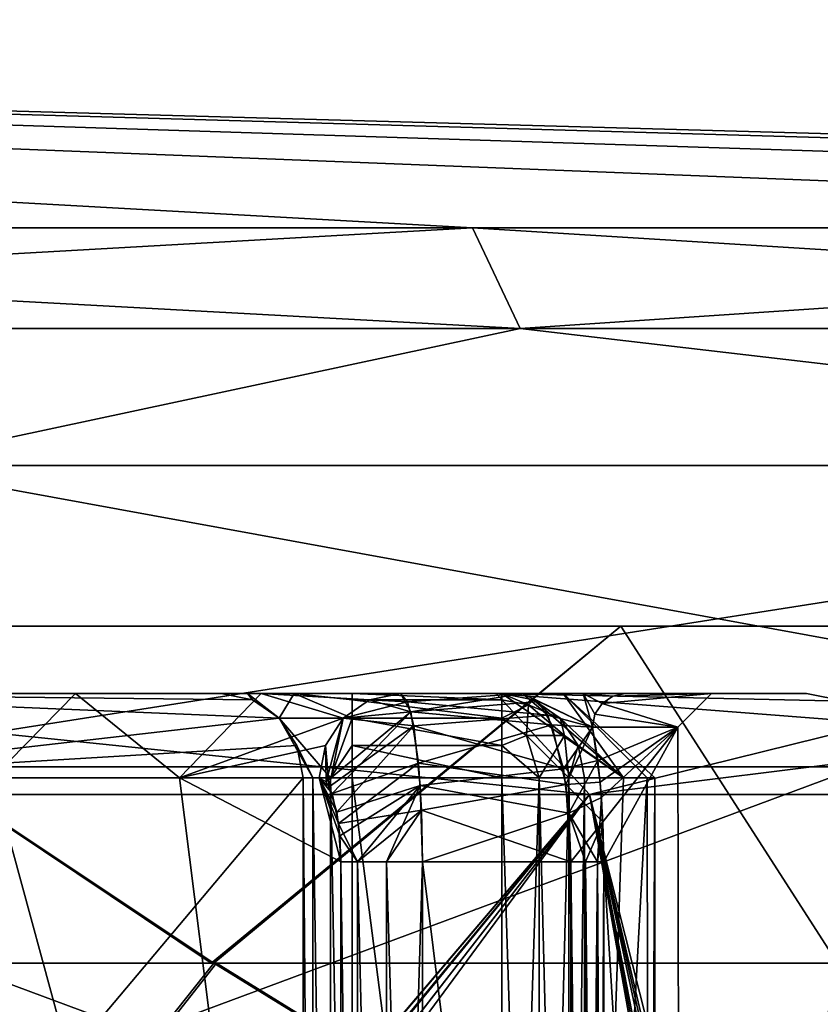
# Model space of a CAD drawing. Extents: x -37.5 to 59.2, y 0 to 87.8.
# Drawn here: x 9.8 to 12.1, y 84.9 to 87.8 of the extents above; entities that cross this region are included whole.
import ezdxf

# ---------------------------------------------------------------- set-up
doc = ezdxf.new("R2010")
doc.units = 0
doc.header["$MEASUREMENT"] = 0

msp = doc.modelspace()

# ---------------------------------------------------------------- linework, layer by layer
for points in [[(0, 87.849998), (22.2167, 87.232498), (21.4596, 87.232498, -5.7501)], [(0, 87.849998), (21.4596, 87.232498, -5.7501), (19.2402, 87.232498, -11.1083)], [(0, 87.849998), (19.2402, 87.232498, -11.1083), (15.7096, 87.232498, -15.7096)], [(0, 87.849998), (15.7096, 87.232498, -15.7096), (11.1083, 87.232498, -19.2402)], [(0, 87.849998), (11.1083, 87.232498, -19.2402), (5.7501, 87.232498, -21.4596)], [(0, 87.849998), (5.7501, 87.232498, 21.4596), (11.1083, 87.232498, 19.2402)], [(0, 87.849998), (11.1083, 87.232498, 19.2402), (15.7096, 87.232498, 15.7096)], [(0, 87.849998), (15.7096, 87.232498, 15.7096), (19.2402, 87.232498, 11.1083)], [(0, 87.849998), (19.2402, 87.232498, 11.1083), (21.4596, 87.232498, 5.7501)], [(0, 87.849998), (21.4596, 87.232498, 5.7501), (22.2167, 87.232498)], [(11.25, 86.932999, 19.4856), (11.1083, 87.232498, 19.2402), (5.7501, 87.232498, 21.4596)], [(11.25, 86.932999, 19.4856), (5.7501, 87.232498, 21.4596), (5.8234, 86.932999, 21.733299)], [(5.8234, 86.932999, -21.733299), (5.7501, 87.232498, -21.4596), (11.1083, 87.232498, -19.2402)], [(5.8234, 86.932999, -21.733299), (11.1083, 87.232498, -19.2402), (11.25, 86.932999, -19.4856)], [(15.9099, 86.932999, 15.9099), (15.7096, 87.232498, 15.7096), (11.1083, 87.232498, 19.2402)], [(15.9099, 86.932999, 15.9099), (11.1083, 87.232498, 19.2402), (11.25, 86.932999, 19.4856)], [(11.25, 86.932999, -19.4856), (11.1083, 87.232498, -19.2402), (15.7096, 87.232498, -15.7096)], [(11.25, 86.932999, -19.4856), (15.7096, 87.232498, -15.7096), (15.9099, 86.932999, -15.9099)], [(5.8234, 86.932999, -21.733299), (11.25, 86.932999, -19.4856), (9.3468, 86.526398, -20.4667)], [(11.25, 86.932999, 19.4856), (5.8234, 86.932999, 21.733299), (9.3468, 86.526398, 20.4667)], [(11.25, 86.932999, -19.4856), (14.7344, 86.526398, -17.0044), (9.3468, 86.526398, -20.4667)], [(11.25, 86.932999, 19.4856), (9.3468, 86.526398, 20.4667), (14.7344, 86.526398, 17.0044)], [(11.25, 86.932999, -19.4856), (15.9099, 86.932999, -15.9099), (14.7344, 86.526398, -17.0044)], [(15.9099, 86.932999, 15.9099), (11.25, 86.932999, 19.4856), (14.7344, 86.526398, 17.0044)], [(9.3468, 86.526398, -20.4667), (14.2432, 85.6325, -16.437599), (9.0353, 85.6325, -19.7845)], [(14.7344, 86.526398, 17.0044), (9.0353, 85.6325, 19.7845), (14.2432, 85.6325, 16.437599)], [(14.7344, 86.526398, 17.0044), (9.3468, 86.526398, 20.4667), (9.0353, 85.6325, 19.7845)], [(9.3468, 86.526398, -20.4667), (14.7344, 86.526398, -17.0044), (14.2432, 85.6325, -16.437599)], [(10.3328, 85.050003, 7.0344), (7.0344, 85.050003, 10.3328), (8.8388, 86.050003, 8.8388)], [(7.058, 85.050003, -10.3167), (10.3409, 85.050003, -7.0226), (8.8388, 86.050003, -8.8388)], [(8.8388, 86.050003, -8.8388), (10.3409, 85.050003, -7.0226), (11.5485, 86.050003, -4.7835)], [(8.8388, 86.050003, -8.8388), (11.5485, 86.050003, 4.7835), (8.8388, 86.050003, 8.8388)], [(8.8388, 86.050003, -8.8388), (12.5, 86.050003), (11.5485, 86.050003, 4.7835)], [(8.8388, 86.050003, -8.8388), (11.5485, 86.050003, -4.7835), (12.5, 86.050003)], [(11.5485, 86.050003, 4.7835), (10.3328, 85.050003, 7.0344), (8.8388, 86.050003, 8.8388)], [(12.1923, 85.050003, 2.7563), (10.3328, 85.050003, 7.0344), (11.5485, 86.050003, 4.7835)], [(10.3409, 85.050003, -7.0226), (12.1923, 85.050003, -2.7563), (11.5485, 86.050003, -4.7835)], [(11.5485, 86.050003, -4.7835), (12.1923, 85.050003, -2.7563), (12.5, 86.050003)], [(12.5, 86.050003), (12.1923, 85.050003, 2.7563), (11.5485, 86.050003, 4.7835)], [(8.555969, 85.849998, -8.55603), (11.178883, 85.849998, -4.63054), (11.456083, 85.549995, -4.745341)], [(8.768068, 85.549995, -8.768131), (8.555969, 85.849998, -8.55603), (11.456083, 85.549995, -4.745341)], [(8.555969, 85.849998, -8.55603), (9.455074, 85.849998, -7.067434), (11.178883, 85.849998, -4.63054)], [(8.55603, 85.849998, 8.555969), (11.178917, 85.849998, 4.630459), (9.455126, 85.849998, 7.067366)], [(11.456118, 85.549995, 4.745258), (11.178917, 85.849998, 4.630459), (8.55603, 85.849998, 8.555969)], [(11.456118, 85.549995, 4.745258), (8.55603, 85.849998, 8.555969), (8.768131, 85.549995, 8.768068)], [(8.782522, 85.849998, 6.024168), (10.362492, 85.849998, -2.457737), (8.782478, 85.849998, -6.024232)], [(10.534492, 85.776794, -2.498538), (8.988578, 85.599998, -6.165632), (8.782478, 85.849998, -6.024232)], [(10.455591, 85.830994, -2.479838), (10.534492, 85.776794, -2.498538), (8.782478, 85.849998, -6.024232)], [(10.362492, 85.849998, -2.457737), (10.455591, 85.830994, -2.479838), (8.782478, 85.849998, -6.024232)], [(8.782522, 85.849998, 6.024168), (10.362509, 85.849998, 2.457663), (10.362492, 85.849998, -2.457737)], [(8.782522, 85.849998, 6.024168), (10.534509, 85.776794, 2.498462), (10.455608, 85.830994, 2.479762)], [(8.782522, 85.849998, 6.024168), (10.455608, 85.830994, 2.479762), (10.362509, 85.849998, 2.457663)], [(8.782522, 85.849998, 6.024168), (8.988622, 85.599998, 6.165567), (10.534509, 85.776794, 2.498462)], [(9.404376, 85.849998, -6.646734), (9.249276, 85.849998, -6.491633), (9.929981, 85.849998, -5.393236)], [(9.249276, 85.849998, -6.491633), (9.683781, 85.599998, -5.322335), (9.929981, 85.849998, -5.393236)], [(9.930019, 85.849998, 5.393164), (9.249324, 85.849998, 6.491567), (9.404424, 85.849998, 6.646666)], [(9.930019, 85.849998, 5.393164), (9.683819, 85.599998, 5.322265), (9.249324, 85.849998, 6.491567)], [(9.468175, 85.849998, -6.731935), (9.404376, 85.849998, -6.646734), (9.929981, 85.849998, -5.393236)], [(9.930019, 85.849998, 5.393164), (9.404424, 85.849998, 6.646666), (9.468425, 85.849998, 6.732265)], [(9.455074, 85.849998, -7.067434), (9.506475, 85.849998, -6.946434), (11.178883, 85.849998, -4.63054)], [(11.178917, 85.849998, 4.630459), (9.505625, 85.849998, 6.951365), (9.455126, 85.849998, 7.067366)], [(9.501676, 85.849998, -6.818834), (9.468175, 85.849998, -6.731935), (9.929981, 85.849998, -5.393236)], [(9.930019, 85.849998, 5.393164), (9.468425, 85.849998, 6.732265), (9.502425, 85.849998, 6.821566)], [(9.501676, 85.849998, -6.818834), (9.929981, 85.849998, -5.393236), (11.178883, 85.849998, -4.63054)], [(9.506475, 85.849998, -6.946434), (9.501676, 85.849998, -6.818834), (11.178883, 85.849998, -4.63054)], [(11.178917, 85.849998, 4.630459), (9.502425, 85.849998, 6.821566), (9.505625, 85.849998, 6.951365)], [(11.178917, 85.849998, 4.630459), (9.930019, 85.849998, 5.393164), (9.502425, 85.849998, 6.821566)], [(9.929981, 85.849998, -5.393236), (9.683781, 85.599998, -5.322335), (10.238484, 85.599998, -4.156337)], [(10.238515, 85.599998, 4.156263), (9.683819, 85.599998, 5.322265), (9.930019, 85.849998, 5.393164)], [(11.178883, 85.849998, -4.63054), (9.929981, 85.849998, -5.393236), (10.480784, 85.849998, -4.224238)], [(9.929981, 85.849998, -5.393236), (10.238484, 85.599998, -4.156337), (10.480784, 85.849998, -4.224238)], [(11.178917, 85.849998, 4.630459), (10.480815, 85.849998, 4.224162), (9.930019, 85.849998, 5.393164)], [(10.480815, 85.849998, 4.224162), (10.238515, 85.599998, 4.156263), (9.930019, 85.849998, 5.393164)], [(10.480784, 85.849998, -4.224238), (10.238484, 85.599998, -4.156337), (10.72409, 85.776794, -2.953139)], [(10.724111, 85.776794, 2.953061), (10.238515, 85.599998, 4.156263), (10.480815, 85.849998, 4.224162)], [(10.362509, 85.849998, 2.457663), (10.440392, 85.849998, -2.298838), (10.362492, 85.849998, -2.457737)], [(10.440392, 85.849998, -2.298838), (10.455591, 85.830994, -2.479838), (10.362492, 85.849998, -2.457737)], [(10.362509, 85.849998, 2.457663), (10.440409, 85.849998, 2.298762), (10.440392, 85.849998, -2.298838)], [(10.440409, 85.849998, 2.298762), (10.362509, 85.849998, 2.457663), (10.455608, 85.830994, 2.479762)], [(11.377197, 85.849998, -0.720541), (10.579192, 85.849998, -2.189138), (10.440392, 85.849998, -2.298838)], [(11.377203, 85.849998, 0.720459), (11.377197, 85.849998, -0.720541), (10.440392, 85.849998, -2.298838)], [(10.440409, 85.849998, 2.298762), (11.377203, 85.849998, 0.720459), (10.440392, 85.849998, -2.298838)], [(10.440392, 85.849998, -2.298838), (10.534492, 85.776794, -2.498538), (10.455591, 85.830994, -2.479838)], [(10.579192, 85.849998, -2.189138), (10.534492, 85.776794, -2.498538), (10.440392, 85.849998, -2.298838)], [(10.440409, 85.849998, 2.298762), (10.579207, 85.849998, 2.189062), (11.377203, 85.849998, 0.720459)], [(10.534509, 85.776794, 2.498462), (10.440409, 85.849998, 2.298762), (10.455608, 85.830994, 2.479762)], [(10.579207, 85.849998, 2.189062), (10.440409, 85.849998, 2.298762), (10.534509, 85.776794, 2.498462)], [(10.480784, 85.849998, -4.224238), (10.894489, 85.849998, -3.000039), (11.25709, 85.849998, -3.000041)], [(11.178883, 85.849998, -4.63054), (10.480784, 85.849998, -4.224238), (11.25709, 85.849998, -3.000041)], [(10.480784, 85.849998, -4.224238), (10.72409, 85.776794, -2.953139), (10.80229, 85.830994, -2.974639)], [(10.480784, 85.849998, -4.224238), (10.80229, 85.830994, -2.974639), (10.894489, 85.849998, -3.000039)], [(11.257111, 85.849998, 2.999959), (10.89451, 85.849998, 2.999961), (10.480815, 85.849998, 4.224162)], [(11.257111, 85.849998, 2.999959), (10.480815, 85.849998, 4.224162), (11.178917, 85.849998, 4.630459)], [(10.802311, 85.830994, 2.974561), (10.724111, 85.776794, 2.953061), (10.480815, 85.849998, 4.224162)], [(10.89451, 85.849998, 2.999961), (10.802311, 85.830994, 2.974561), (10.480815, 85.849998, 4.224162)], [(10.579192, 85.849998, -2.189138), (10.751692, 85.776794, -2.326839), (10.534492, 85.776794, -2.498538)], [(10.751709, 85.776794, 2.326761), (10.579207, 85.849998, 2.189062), (10.534509, 85.776794, 2.498462)], [(11.377197, 85.849998, -0.720541), (10.751693, 85.849998, -2.150039), (10.579192, 85.849998, -2.189138)], [(10.751692, 85.830994, -2.245739), (10.751692, 85.776794, -2.326839), (10.579192, 85.849998, -2.189138)], [(10.751693, 85.849998, -2.150039), (10.751692, 85.830994, -2.245739), (10.579192, 85.849998, -2.189138)], [(10.579207, 85.849998, 2.189062), (10.751708, 85.849998, 2.149961), (11.377203, 85.849998, 0.720459)], [(10.751709, 85.830994, 2.245661), (10.751708, 85.849998, 2.149961), (10.579207, 85.849998, 2.189062)], [(10.751709, 85.776794, 2.326761), (10.751709, 85.830994, 2.245661), (10.579207, 85.849998, 2.189062)], [(10.751692, 85.830994, -2.245739), (10.751693, 85.849998, -2.150039), (11.195392, 85.830994, -2.24574)], [(11.377197, 85.849998, -0.720541), (11.195393, 85.849998, -2.150041), (10.751693, 85.849998, -2.150039)], [(10.751693, 85.849998, -2.150039), (11.195393, 85.849998, -2.150041), (11.195392, 85.830994, -2.24574)], [(10.751708, 85.849998, 2.149961), (11.195408, 85.849998, 2.14996), (11.377203, 85.849998, 0.720459)], [(11.195409, 85.830994, 2.245659), (11.195408, 85.849998, 2.14996), (10.751708, 85.849998, 2.149961)], [(11.195409, 85.830994, 2.245659), (10.751708, 85.849998, 2.149961), (10.751709, 85.830994, 2.245661)], [(10.915589, 85.825294, -2.84474), (10.894489, 85.849998, -3.000039), (10.80229, 85.830994, -2.974639)], [(10.802311, 85.830994, 2.974561), (10.89451, 85.849998, 2.999961), (10.925211, 85.795296, 2.77256)], [(11.25709, 85.849998, -3.000041), (10.894489, 85.849998, -3.000039), (10.915589, 85.825294, -2.84474)], [(10.925211, 85.795296, 2.77256), (10.89451, 85.849998, 2.999961), (11.257111, 85.849998, 2.999959)], [(11.331691, 85.785194, -2.753841), (11.25709, 85.849998, -3.000041), (10.915589, 85.825294, -2.84474)], [(10.925211, 85.795296, 2.77256), (11.257111, 85.849998, 2.999959), (11.30401, 85.826492, 2.848459)], [(11.178883, 85.849998, -4.63054), (12.1, 85.849998, -0.000044), (12.2148, 85.827194, -0.000044)], [(11.178883, 85.849998, -4.63054), (12.2148, 85.827194, -0.000044), (12.3121, 85.7621, -0.000045)], [(11.456083, 85.549995, -4.745341), (11.178883, 85.849998, -4.63054), (12.3121, 85.7621, -0.000045)], [(11.178883, 85.849998, -4.63054), (11.43699, 85.849998, -2.825641), (11.561991, 85.849998, -2.596642)], [(11.178883, 85.849998, -4.63054), (11.25709, 85.849998, -3.000041), (11.43699, 85.849998, -2.825641)], [(12.1, 85.849998, -0.000044), (11.178883, 85.849998, -4.63054), (11.561991, 85.849998, -2.596642)], [(11.437011, 85.849998, 2.825558), (11.257111, 85.849998, 2.999959), (11.178917, 85.849998, 4.630459)], [(11.56201, 85.849998, 2.596558), (11.437011, 85.849998, 2.825558), (11.178917, 85.849998, 4.630459)], [(11.178917, 85.849998, 4.630459), (12.1, 85.849998, -0.000044), (11.56201, 85.849998, 2.596558)], [(12.2148, 85.827194, -0.000044), (12.1, 85.849998, -0.000044), (11.178917, 85.849998, 4.630459)], [(12.3121, 85.7621, -0.000045), (11.178917, 85.849998, 4.630459), (11.456118, 85.549995, 4.745258)], [(12.3121, 85.7621, -0.000045), (12.2148, 85.827194, -0.000044), (11.178917, 85.849998, 4.630459)], [(11.274991, 85.816498, -2.246441), (11.195392, 85.830994, -2.24574), (11.195393, 85.849998, -2.150041)], [(11.195393, 85.849998, -2.150041), (11.377197, 85.849998, -0.720541), (11.556894, 85.599998, -1.469742)], [(11.289392, 85.830994, -2.168041), (11.195393, 85.849998, -2.150041), (11.556894, 85.599998, -1.469742)], [(11.274991, 85.816498, -2.246441), (11.195393, 85.849998, -2.150041), (11.289392, 85.830994, -2.168041)], [(11.275008, 85.816498, 2.246359), (11.289408, 85.830994, 2.167959), (11.195408, 85.849998, 2.14996)], [(11.275008, 85.816498, 2.246359), (11.195408, 85.849998, 2.14996), (11.195409, 85.830994, 2.245659)], [(11.556906, 85.599998, 1.469658), (11.195408, 85.849998, 2.14996), (11.289408, 85.830994, 2.167959)], [(11.377203, 85.849998, 0.720459), (11.195408, 85.849998, 2.14996), (11.556906, 85.599998, 1.469658)], [(11.464391, 85.75, -2.574742), (11.25709, 85.849998, -3.000041), (11.331691, 85.785194, -2.753841)], [(11.25709, 85.849998, -3.000041), (11.464391, 85.75, -2.574742), (11.43699, 85.849998, -2.825641)], [(11.257111, 85.849998, 2.999959), (11.46441, 85.75, 2.574659), (11.30401, 85.826492, 2.848459)], [(11.46441, 85.75, 2.574659), (11.257111, 85.849998, 2.999959), (11.437011, 85.849998, 2.825558)], [(11.377197, 85.849998, -0.720541), (11.377203, 85.849998, 0.720459), (11.65, 85.599998, -0.000042)], [(11.626698, 85.599998, -0.736342), (11.377197, 85.849998, -0.720541), (11.65, 85.599998, -0.000042)], [(11.556894, 85.599998, -1.469742), (11.377197, 85.849998, -0.720541), (11.626698, 85.599998, -0.736342)], [(11.626703, 85.599998, 0.736258), (11.377203, 85.849998, 0.720459), (11.556906, 85.599998, 1.469658)], [(11.65, 85.599998, -0.000042), (11.377203, 85.849998, 0.720459), (11.626703, 85.599998, 0.736258)], [(11.43699, 85.849998, -2.825641), (11.524691, 85.842392, -2.588242), (11.561991, 85.849998, -2.596642)], [(11.43699, 85.849998, -2.825641), (11.49299, 85.820694, -2.581142), (11.524691, 85.842392, -2.588242)], [(11.43699, 85.849998, -2.825641), (11.47189, 85.7883, -2.576442), (11.49299, 85.820694, -2.581142)], [(11.43699, 85.849998, -2.825641), (11.464391, 85.75, -2.574742), (11.47189, 85.7883, -2.576442)], [(11.47191, 85.7883, 2.576359), (11.46441, 85.75, 2.574659), (11.437011, 85.849998, 2.825558)], [(11.49301, 85.820694, 2.581058), (11.47191, 85.7883, 2.576359), (11.437011, 85.849998, 2.825558)], [(11.52471, 85.842392, 2.588158), (11.49301, 85.820694, 2.581058), (11.437011, 85.849998, 2.825558)], [(11.56201, 85.849998, 2.596558), (11.52471, 85.842392, 2.588158), (11.437011, 85.849998, 2.825558)], [(11.49299, 85.820694, -2.581142), (11.718197, 85.75, -0.864542), (11.817897, 85.849998, -0.871843)], [(11.524691, 85.842392, -2.588242), (11.49299, 85.820694, -2.581142), (11.817897, 85.849998, -0.871843)], [(11.817903, 85.849998, 0.871757), (11.49301, 85.820694, 2.581058), (11.52471, 85.842392, 2.588158)], [(11.817903, 85.849998, 0.871757), (11.718203, 85.75, 0.864458), (11.49301, 85.820694, 2.581058)], [(11.561991, 85.849998, -2.596642), (11.524691, 85.842392, -2.588242), (11.817897, 85.849998, -0.871843)], [(11.817903, 85.849998, 0.871757), (11.52471, 85.842392, 2.588158), (11.56201, 85.849998, 2.596558)], [(11.561991, 85.849998, -2.596642), (11.817897, 85.849998, -0.871843), (12.1, 85.849998, -0.000044)], [(12.1, 85.849998, -0.000044), (11.817903, 85.849998, 0.871757), (11.56201, 85.849998, 2.596558)], [(11.718197, 85.75, -0.864542), (11.718203, 85.75, 0.864458), (11.817903, 85.849998, 0.871757)], [(11.817897, 85.849998, -0.871843), (11.718197, 85.75, -0.864542), (11.817903, 85.849998, 0.871757)], [(11.817897, 85.849998, -0.871843), (11.817903, 85.849998, 0.871757), (12.1, 85.849998, -0.000044)], [(10.72409, 85.776794, -2.953139), (10.915589, 85.825294, -2.84474), (10.80229, 85.830994, -2.974639)], [(10.93399, 85.753998, -2.705539), (10.915589, 85.825294, -2.84474), (10.72409, 85.776794, -2.953139)], [(10.724111, 85.776794, 2.953061), (10.802311, 85.830994, 2.974561), (10.925211, 85.795296, 2.77256)], [(10.751692, 85.830994, -2.245739), (11.195392, 85.830994, -2.24574), (11.195392, 85.776794, -2.326841)], [(10.751692, 85.776794, -2.326839), (10.751692, 85.830994, -2.245739), (11.195392, 85.776794, -2.326841)], [(11.195409, 85.776794, 2.32676), (10.751709, 85.830994, 2.245661), (10.751709, 85.776794, 2.326761)], [(11.195409, 85.776794, 2.32676), (11.195409, 85.830994, 2.245659), (10.751709, 85.830994, 2.245661)], [(11.331691, 85.785194, -2.753841), (10.915589, 85.825294, -2.84474), (10.93399, 85.753998, -2.705539)], [(10.925211, 85.795296, 2.77256), (11.30401, 85.826492, 2.848459), (11.34421, 85.757294, 2.709859)], [(11.274991, 85.816498, -2.246441), (11.195392, 85.776794, -2.326841), (11.195392, 85.830994, -2.24574)], [(11.274991, 85.816498, -2.246441), (11.268691, 85.724998, -2.353741), (11.195392, 85.776794, -2.326841)], [(11.275008, 85.816498, 2.246359), (11.195409, 85.830994, 2.245659), (11.195409, 85.776794, 2.32676)], [(11.275008, 85.816498, 2.246359), (11.195409, 85.776794, 2.32676), (11.268708, 85.724998, 2.353659)], [(11.274991, 85.816498, -2.246441), (11.381691, 85.724998, -2.260441), (11.268691, 85.724998, -2.353741)], [(11.275008, 85.816498, 2.246359), (11.268708, 85.724998, 2.353659), (11.381708, 85.724998, 2.260359)], [(11.274991, 85.816498, -2.246441), (11.289392, 85.830994, -2.168041), (11.368993, 85.776794, -2.183341)], [(11.274991, 85.816498, -2.246441), (11.368993, 85.776794, -2.183341), (11.381691, 85.724998, -2.260441)], [(11.275008, 85.816498, 2.246359), (11.369008, 85.776794, 2.183259), (11.289408, 85.830994, 2.167959)], [(11.275008, 85.816498, 2.246359), (11.381708, 85.724998, 2.260359), (11.369008, 85.776794, 2.183259)], [(11.368993, 85.776794, -2.183341), (11.289392, 85.830994, -2.168041), (11.556894, 85.599998, -1.469742)], [(11.556906, 85.599998, 1.469658), (11.289408, 85.830994, 2.167959), (11.369008, 85.776794, 2.183259)], [(11.30401, 85.826492, 2.848459), (11.46441, 85.75, 2.574659), (11.34421, 85.757294, 2.709859)], [(11.49299, 85.820694, -2.581142), (11.47189, 85.7883, -2.576442), (11.718197, 85.75, -0.864542)], [(11.718203, 85.75, 0.864458), (11.47191, 85.7883, 2.576359), (11.49301, 85.820694, 2.581058)], [(10.673811, 85.587898, 2.858561), (10.925211, 85.795296, 2.77256), (10.691811, 85.552795, 2.790561)], [(10.673811, 85.587898, 2.858561), (10.724111, 85.776794, 2.953061), (10.925211, 85.795296, 2.77256)], [(10.691811, 85.552795, 2.790561), (10.925211, 85.795296, 2.77256), (10.94821, 85.643196, 2.59496)], [(10.94821, 85.643196, 2.59496), (10.925211, 85.795296, 2.77256), (11.34421, 85.757294, 2.709859)], [(11.378691, 85.6259, -2.583041), (11.331691, 85.785194, -2.753841), (10.93399, 85.753998, -2.705539)], [(11.378691, 85.6259, -2.583041), (11.464391, 85.75, -2.574742), (11.331691, 85.785194, -2.753841)], [(11.47189, 85.7883, -2.576442), (11.464391, 85.75, -2.574742), (11.718197, 85.75, -0.864542)], [(11.718203, 85.75, 0.864458), (11.46441, 85.75, 2.574659), (11.47191, 85.7883, 2.576359)], [(10.534492, 85.776794, -2.498538), (10.587291, 85.695694, -2.511038), (8.988578, 85.599998, -6.165632)], [(8.988622, 85.599998, 6.165567), (10.58731, 85.695694, 2.510962), (10.534509, 85.776794, 2.498462)], [(10.238484, 85.599998, -4.156337), (10.671789, 85.695694, -2.938739), (10.72409, 85.776794, -2.953139)], [(10.724111, 85.776794, 2.953061), (10.67181, 85.695694, 2.938661), (10.238515, 85.599998, 4.156263)], [(10.534492, 85.776794, -2.498538), (10.634992, 85.599998, -2.455838), (10.587291, 85.695694, -2.511038)], [(10.686992, 85.599998, -2.414739), (10.634992, 85.599998, -2.455838), (10.534492, 85.776794, -2.498538)], [(10.751692, 85.776794, -2.326839), (10.686992, 85.599998, -2.414739), (10.534492, 85.776794, -2.498538)], [(10.635009, 85.599998, 2.455762), (10.534509, 85.776794, 2.498462), (10.58731, 85.695694, 2.510962)], [(10.687009, 85.599998, 2.414661), (10.534509, 85.776794, 2.498462), (10.635009, 85.599998, 2.455762)], [(10.687009, 85.599998, 2.414661), (10.751709, 85.776794, 2.326761), (10.534509, 85.776794, 2.498462)], [(10.683189, 85.573097, -2.823339), (10.72409, 85.776794, -2.953139), (10.671789, 85.695694, -2.938739)], [(10.67181, 85.695694, 2.938661), (10.724111, 85.776794, 2.953061), (10.673811, 85.587898, 2.858561)], [(10.683189, 85.573097, -2.823339), (10.93399, 85.753998, -2.705539), (10.72409, 85.776794, -2.953139)], [(10.705791, 85.497597, -2.736339), (10.93399, 85.753998, -2.705539), (10.683189, 85.573097, -2.823339)], [(10.751692, 85.776794, -2.326839), (10.751692, 85.695694, -2.381039), (10.686992, 85.599998, -2.414739)], [(10.751709, 85.695694, 2.380961), (10.751709, 85.776794, 2.326761), (10.687009, 85.599998, 2.414661)], [(10.705791, 85.497597, -2.736339), (10.95339, 85.576797, -2.55444), (10.93399, 85.753998, -2.705539)], [(10.751692, 85.776794, -2.326839), (11.195392, 85.776794, -2.326841), (11.195392, 85.695694, -2.381041)], [(10.751692, 85.695694, -2.381039), (10.751692, 85.776794, -2.326839), (11.195392, 85.695694, -2.381041)], [(11.195409, 85.695694, 2.38096), (10.751709, 85.776794, 2.326761), (10.751709, 85.695694, 2.380961)], [(11.195409, 85.695694, 2.38096), (11.195409, 85.776794, 2.32676), (10.751709, 85.776794, 2.326761)], [(11.378691, 85.6259, -2.583041), (10.93399, 85.753998, -2.705539), (10.95339, 85.576797, -2.55444)], [(10.94821, 85.643196, 2.59496), (11.34421, 85.757294, 2.709859), (11.38571, 85.580299, 2.556159)], [(11.268691, 85.724998, -2.353741), (11.195392, 85.695694, -2.381041), (11.195392, 85.776794, -2.326841)], [(11.268708, 85.724998, 2.353659), (11.195409, 85.776794, 2.32676), (11.195409, 85.695694, 2.38096)], [(11.34421, 85.757294, 2.709859), (11.46441, 85.75, 2.574659), (11.38571, 85.580299, 2.556159)], [(11.422193, 85.695694, -2.193641), (11.368993, 85.776794, -2.183341), (11.556894, 85.599998, -1.469742)], [(11.381691, 85.724998, -2.260441), (11.368993, 85.776794, -2.183341), (11.422193, 85.695694, -2.193641)], [(11.381708, 85.724998, 2.260359), (11.422208, 85.695694, 2.193559), (11.369008, 85.776794, 2.183259)], [(11.556906, 85.599998, 1.469658), (11.369008, 85.776794, 2.183259), (11.422208, 85.695694, 2.193559)], [(11.378691, 85.6259, -2.583041), (11.480392, 85.651497, -2.502542), (11.464391, 85.75, -2.574742)], [(11.38571, 85.580299, 2.556159), (11.46441, 85.75, 2.574659), (11.487509, 85.586494, 2.469558)], [(11.456083, 85.549995, -4.745341), (12.3121, 85.7621, -0.000045), (12.3772, 85.664795, -0.000045)], [(12.3772, 85.664795, -0.000045), (12.3121, 85.7621, -0.000045), (11.456118, 85.549995, 4.745258)], [(11.464391, 85.75, -2.574742), (11.480392, 85.651497, -2.502542), (11.718197, 85.75, -0.864542)], [(11.718203, 85.75, 0.864458), (11.487509, 85.586494, 2.469558), (11.46441, 85.75, 2.574659)], [(11.480392, 85.651497, -2.502542), (11.491291, 85.540794, -2.452041), (11.718197, 85.75, -0.864542)], [(11.718203, 85.75, 0.864458), (11.495409, 85.469498, 2.432658), (11.487509, 85.586494, 2.469558)], [(11.491291, 85.540794, -2.452041), (11.497992, 85.349998, -2.420642), (11.718197, 85.75, -0.864542)], [(11.718203, 85.75, 0.864458), (11.498009, 85.349998, 2.420558), (11.495409, 85.469498, 2.432658)], [(11.497992, 85.349998, -2.420642), (11.725397, 81.649994, -0.760742), (11.718197, 85.75, -0.864542)], [(11.718203, 85.75, 0.864458), (11.725403, 81.649994, 0.760658), (11.498009, 85.349998, 2.420558)], [(11.718197, 85.75, -0.864542), (11.725397, 81.649994, -0.760742), (11.725403, 81.649994, 0.760658)], [(11.718197, 85.75, -0.864542), (11.725403, 81.649994, 0.760658), (11.718203, 85.75, 0.864458)], [(11.268691, 85.724998, -2.353741), (11.306492, 85.599998, -2.374041), (11.195392, 85.695694, -2.381041)], [(11.268708, 85.724998, 2.353659), (11.195409, 85.695694, 2.38096), (11.306509, 85.599998, 2.373959)], [(11.268691, 85.724998, -2.353741), (11.381691, 85.724998, -2.260441), (11.306492, 85.599998, -2.374041)], [(11.268708, 85.724998, 2.353659), (11.306509, 85.599998, 2.373959), (11.394408, 85.599998, 2.301259)], [(11.381708, 85.724998, 2.260359), (11.268708, 85.724998, 2.353659), (11.394408, 85.599998, 2.301259)], [(11.381691, 85.724998, -2.260441), (11.394391, 85.599998, -2.301341), (11.306492, 85.599998, -2.374041)], [(11.381691, 85.724998, -2.260441), (11.422193, 85.695694, -2.193641), (11.394391, 85.599998, -2.301341)], [(11.381708, 85.724998, 2.260359), (11.394408, 85.599998, 2.301259), (11.422208, 85.695694, 2.193559)], [(10.587291, 85.695694, -2.511038), (10.60579, 85.599998, -2.515438), (8.988578, 85.599998, -6.165632)], [(8.988622, 85.599998, 6.165567), (10.605809, 85.599998, 2.515362), (10.58731, 85.695694, 2.510962)], [(10.238484, 85.599998, -4.156337), (10.653489, 85.599998, -2.933639), (10.671789, 85.695694, -2.938739)], [(10.67181, 85.695694, 2.938661), (10.65351, 85.599998, 2.933561), (10.238515, 85.599998, 4.156263)], [(10.634992, 85.599998, -2.455838), (10.60579, 85.599998, -2.515438), (10.587291, 85.695694, -2.511038)], [(10.635009, 85.599998, 2.455762), (10.58731, 85.695694, 2.510962), (10.605809, 85.599998, 2.515362)], [(10.683189, 85.573097, -2.823339), (10.671789, 85.695694, -2.938739), (10.653489, 85.599998, -2.933639)], [(10.65351, 85.599998, 2.933561), (10.67181, 85.695694, 2.938661), (10.673811, 85.587898, 2.858561)], [(10.751692, 85.695694, -2.381039), (10.751692, 85.599998, -2.400039), (10.686992, 85.599998, -2.414739)], [(10.751709, 85.599998, 2.399961), (10.751709, 85.695694, 2.380961), (10.687009, 85.599998, 2.414661)], [(10.751692, 85.695694, -2.381039), (11.195392, 85.695694, -2.381041), (11.195392, 85.599998, -2.400041)], [(10.751692, 85.599998, -2.400039), (10.751692, 85.695694, -2.381039), (11.195392, 85.599998, -2.400041)], [(11.195409, 85.599998, 2.39996), (10.751709, 85.695694, 2.380961), (10.751709, 85.599998, 2.399961)], [(11.195409, 85.599998, 2.39996), (11.195409, 85.695694, 2.38096), (10.751709, 85.695694, 2.380961)], [(11.195392, 85.695694, -2.381041), (11.306492, 85.599998, -2.374041), (11.195392, 85.599998, -2.400041)], [(11.195409, 85.695694, 2.38096), (11.195409, 85.599998, 2.39996), (11.306509, 85.599998, 2.373959)], [(11.422193, 85.695694, -2.193641), (11.440892, 85.599998, -2.197141), (11.394391, 85.599998, -2.301341)], [(11.422208, 85.695694, 2.193559), (11.394408, 85.599998, 2.301259), (11.440907, 85.599998, 2.197058)], [(11.440892, 85.599998, -2.197141), (11.422193, 85.695694, -2.193641), (11.556894, 85.599998, -1.469742)], [(11.556906, 85.599998, 1.469658), (11.422208, 85.695694, 2.193559), (11.440907, 85.599998, 2.197058)], [(11.456083, 85.549995, -4.745341), (12.3772, 85.664795, -0.000045), (12.4, 85.549995, -0.000045)], [(12.4, 85.549995, -0.000045), (12.3772, 85.664795, -0.000045), (11.456118, 85.549995, 4.745258)], [(8, 85.6325, -13.8564), (12.2567, 84.050003, -10.2846), (8, 84.050003, -13.8564)], [(8, 85.6325, -13.8564), (12.2567, 85.6325, -10.2846), (12.2567, 84.050003, -10.2846)], [(14.2432, 85.6325, 16.437599), (9.0353, 85.6325, 19.7845), (8, 85.6325, 13.8564)], [(12.2567, 85.6325, 10.2846), (14.2432, 85.6325, 16.437599), (8, 85.6325, 13.8564)], [(14.2432, 85.6325, -16.437599), (8, 85.6325, -13.8564), (9.0353, 85.6325, -19.7845)], [(14.2432, 85.6325, -16.437599), (12.2567, 85.6325, -10.2846), (8, 85.6325, -13.8564)], [(12.2567, 85.6325, 10.2846), (8, 84.050003, 13.8564), (12.2567, 84.050003, 10.2846)], [(12.2567, 85.6325, 10.2846), (8, 85.6325, 13.8564), (8, 84.050003, 13.8564)], [(10.691811, 85.552795, 2.790561), (10.94821, 85.643196, 2.59496), (10.71101, 85.464096, 2.716061)], [(10.71101, 85.464096, 2.716061), (10.94821, 85.643196, 2.59496), (10.95721, 85.503693, 2.52416)], [(10.95721, 85.503693, 2.52416), (10.94821, 85.643196, 2.59496), (11.38571, 85.580299, 2.556159)], [(11.394691, 85.4944, -2.521341), (11.480392, 85.651497, -2.502542), (11.378691, 85.6259, -2.583041)], [(11.394691, 85.4944, -2.521341), (11.491291, 85.540794, -2.452041), (11.480392, 85.651497, -2.502542)], [(11.394691, 85.4944, -2.521341), (11.378691, 85.6259, -2.583041), (10.95339, 85.576797, -2.55444)], [(10.60579, 85.599998, -2.515438), (8.712377, 83.349998, -6.550131), (8.988578, 85.599998, -6.165632)], [(10.60579, 82.149994, -2.515438), (8.712377, 83.349998, -6.550131), (10.60579, 85.599998, -2.515438)], [(8.712424, 83.349998, 6.550068), (10.605809, 82.149994, 2.515362), (10.605809, 85.599998, 2.515362)], [(8.712424, 83.349998, 6.550068), (10.605809, 85.599998, 2.515362), (8.988622, 85.599998, 6.165567)], [(8.989078, 84.814598, -6.426433), (10.717791, 81.799995, -2.689239), (9.683781, 85.599998, -5.322335)], [(9.683819, 85.599998, 5.322265), (10.71781, 81.799995, 2.689161), (8.989123, 84.814598, 6.426368)], [(9.683781, 85.599998, -5.322335), (10.717791, 81.799995, -2.689239), (10.238484, 85.599998, -4.156337)], [(10.238515, 85.599998, 4.156263), (10.71781, 81.799995, 2.689161), (9.683819, 85.599998, 5.322265)], [(10.238484, 85.599998, -4.156337), (10.717791, 81.799995, -2.689239), (10.717791, 85.349998, -2.689239)], [(10.238484, 85.599998, -4.156337), (10.717791, 85.349998, -2.689239), (10.653489, 85.599998, -2.933639)], [(10.71781, 85.349998, 2.689161), (10.71781, 81.799995, 2.689161), (10.238515, 85.599998, 4.156263)], [(10.65351, 85.599998, 2.933561), (10.71781, 85.349998, 2.689161), (10.238515, 85.599998, 4.156263)], [(10.60579, 85.599998, -2.515438), (10.634992, 82.149994, -2.455838), (10.60579, 82.149994, -2.515438)], [(10.634992, 85.599998, -2.455838), (10.634992, 82.149994, -2.455838), (10.60579, 85.599998, -2.515438)], [(10.635009, 82.149994, 2.455762), (10.635009, 85.599998, 2.455762), (10.605809, 85.599998, 2.515362)], [(10.635009, 82.149994, 2.455762), (10.605809, 85.599998, 2.515362), (10.605809, 82.149994, 2.515362)], [(10.634992, 85.599998, -2.455838), (10.686992, 82.149994, -2.414739), (10.634992, 82.149994, -2.455838)], [(10.686992, 85.599998, -2.414739), (10.686992, 82.149994, -2.414739), (10.634992, 85.599998, -2.455838)], [(10.687009, 82.149994, 2.414661), (10.687009, 85.599998, 2.414661), (10.635009, 85.599998, 2.455762)], [(10.687009, 82.149994, 2.414661), (10.635009, 85.599998, 2.455762), (10.635009, 82.149994, 2.455762)], [(10.653489, 85.599998, -2.933639), (10.705791, 85.497597, -2.736339), (10.683189, 85.573097, -2.823339)], [(10.653489, 85.599998, -2.933639), (10.71469, 85.427696, -2.701339), (10.705791, 85.497597, -2.736339)], [(10.653489, 85.599998, -2.933639), (10.717791, 85.349998, -2.689239), (10.71469, 85.427696, -2.701339)], [(10.71101, 85.464096, 2.716061), (10.71781, 85.349998, 2.689161), (10.65351, 85.599998, 2.933561)], [(10.691811, 85.552795, 2.790561), (10.65351, 85.599998, 2.933561), (10.673811, 85.587898, 2.858561)], [(10.691811, 85.552795, 2.790561), (10.71101, 85.464096, 2.716061), (10.65351, 85.599998, 2.933561)], [(10.686992, 85.599998, -2.414739), (10.751692, 82.149994, -2.400039), (10.686992, 82.149994, -2.414739)], [(10.751692, 85.599998, -2.400039), (10.751692, 82.149994, -2.400039), (10.686992, 85.599998, -2.414739)], [(10.751709, 82.149994, 2.399961), (10.751709, 85.599998, 2.399961), (10.687009, 85.599998, 2.414661)], [(10.751709, 82.149994, 2.399961), (10.687009, 85.599998, 2.414661), (10.687009, 82.149994, 2.414661)], [(10.71469, 85.427696, -2.701339), (10.95339, 85.576797, -2.55444), (10.705791, 85.497597, -2.736339)], [(10.767091, 85.349998, -2.591439), (10.95339, 85.576797, -2.55444), (10.71469, 85.427696, -2.701339)], [(10.751692, 85.599998, -2.400039), (11.195392, 85.599998, -2.400041), (11.195392, 82.149994, -2.400041)], [(10.751692, 85.599998, -2.400039), (11.195392, 82.149994, -2.400041), (10.751692, 82.149994, -2.400039)], [(10.751709, 85.599998, 2.399961), (10.751709, 82.149994, 2.399961), (11.195409, 82.149994, 2.39996)], [(11.195409, 85.599998, 2.39996), (10.751709, 85.599998, 2.399961), (11.195409, 82.149994, 2.39996)], [(10.767091, 85.349998, -2.591439), (10.853391, 85.349998, -2.524039), (10.95339, 85.576797, -2.55444)], [(10.853391, 85.349998, -2.524039), (10.960292, 85.349998, -2.50004), (10.95339, 85.576797, -2.55444)], [(11.394691, 85.4944, -2.521341), (10.95339, 85.576797, -2.55444), (10.960292, 85.349998, -2.50004)], [(10.95721, 85.503693, 2.52416), (11.38571, 85.580299, 2.556159), (11.400108, 85.349998, 2.499959)], [(11.306492, 82.149994, -2.374041), (11.195392, 82.149994, -2.400041), (11.195392, 85.599998, -2.400041)], [(11.306492, 82.149994, -2.374041), (11.195392, 85.599998, -2.400041), (11.306492, 85.599998, -2.374041)], [(11.306509, 85.599998, 2.373959), (11.195409, 82.149994, 2.39996), (11.306509, 82.149994, 2.373959)], [(11.306509, 85.599998, 2.373959), (11.195409, 85.599998, 2.39996), (11.195409, 82.149994, 2.39996)], [(11.394391, 82.149994, -2.301341), (11.306492, 85.599998, -2.374041), (11.394391, 85.599998, -2.301341)], [(11.394391, 82.149994, -2.301341), (11.306492, 82.149994, -2.374041), (11.306492, 85.599998, -2.374041)], [(11.394408, 85.599998, 2.301259), (11.306509, 82.149994, 2.373959), (11.394408, 82.149994, 2.301259)], [(11.394408, 85.599998, 2.301259), (11.306509, 85.599998, 2.373959), (11.306509, 82.149994, 2.373959)], [(11.38571, 85.580299, 2.556159), (11.487509, 85.586494, 2.469558), (11.495409, 85.469498, 2.432658)], [(11.38571, 85.580299, 2.556159), (11.495409, 85.469498, 2.432658), (11.400108, 85.349998, 2.499959)], [(11.440892, 82.149994, -2.197141), (11.394391, 85.599998, -2.301341), (11.440892, 85.599998, -2.197141)], [(11.440892, 82.149994, -2.197141), (11.394391, 82.149994, -2.301341), (11.394391, 85.599998, -2.301341)], [(11.440907, 85.599998, 2.197058), (11.394408, 82.149994, 2.301259), (11.440907, 82.149994, 2.197058)], [(11.440907, 85.599998, 2.197058), (11.394408, 85.599998, 2.301259), (11.394408, 82.149994, 2.301259)], [(11.626698, 85.599998, -0.736342), (11.631898, 81.899994, -0.649942), (11.440892, 82.149994, -2.197141)], [(11.556894, 85.599998, -1.469742), (11.626698, 85.599998, -0.736342), (11.440892, 82.149994, -2.197141)], [(11.440892, 85.599998, -2.197141), (11.556894, 85.599998, -1.469742), (11.440892, 82.149994, -2.197141)], [(11.556906, 85.599998, 1.469658), (11.440907, 85.599998, 2.197058), (11.440907, 82.149994, 2.197058)], [(11.626703, 85.599998, 0.736258), (11.556906, 85.599998, 1.469658), (11.440907, 82.149994, 2.197058)], [(11.626703, 85.599998, 0.736258), (11.440907, 82.149994, 2.197058), (11.631902, 81.899994, 0.649858)], [(11.626698, 85.599998, -0.736342), (11.65, 85.599998, -0.000042), (11.631898, 81.899994, -0.649942)], [(11.65, 85.599998, -0.000042), (11.626703, 85.599998, 0.736258), (11.631902, 81.899994, 0.649858)], [(11.65, 85.599998, -0.000042), (11.65, 81.899994, -0.000042), (11.631898, 81.899994, -0.649942)], [(11.65, 85.599998, -0.000042), (11.631902, 81.899994, 0.649858), (11.65, 81.899994, -0.000042)], [(8.768068, 85.549995, -8.768131), (11.456083, 85.549995, -4.745341), (9.746073, 83.541199, -7.666435)], [(11.456118, 85.549995, 4.745258), (8.768131, 85.549995, 8.768068), (9.749428, 83.539497, 7.662065)], [(9.746073, 83.541199, -7.666435), (11.456083, 85.549995, -4.745341), (9.779472, 83.515701, -7.623835)], [(11.456118, 85.549995, 4.745258), (9.749428, 83.539497, 7.662065), (9.785028, 83.509399, 7.616665)], [(9.779472, 83.515701, -7.623835), (11.456083, 85.549995, -4.745341), (9.820572, 83.440895, -7.570736)], [(11.456118, 85.549995, 4.745258), (9.785028, 83.509399, 7.616665), (9.820827, 83.440292, 7.570364)], [(9.820572, 83.440895, -7.570736), (11.456083, 85.549995, -4.745341), (9.834172, 83.349998, -7.553136)], [(11.456118, 85.549995, 4.745258), (9.820827, 83.440292, 7.570364), (9.834228, 83.349998, 7.553064)], [(9.834172, 83.349998, -7.553136), (11.456083, 85.549995, -4.745341), (11.880287, 83.171997, -3.552343)], [(11.456118, 85.549995, 4.745258), (9.834228, 83.349998, 7.553064), (11.887612, 83.232193, 3.527557)], [(11.456083, 85.549995, -4.745341), (12.4, 85.549995, -0.000045), (11.986789, 83.449997, -3.174443)], [(11.456083, 85.549995, -4.745341), (11.986789, 83.449997, -3.174443), (11.937387, 83.405998, -3.355343)], [(11.456083, 85.549995, -4.745341), (11.937387, 83.405998, -3.355343), (11.896988, 83.2845, -3.495943)], [(11.456083, 85.549995, -4.745341), (11.896988, 83.2845, -3.495943), (11.880287, 83.171997, -3.552343)], [(11.456118, 85.549995, 4.745258), (11.887612, 83.232193, 3.527557), (11.922012, 83.372192, 3.409557)], [(11.456118, 85.549995, 4.745258), (11.922012, 83.372192, 3.409557), (11.953012, 83.429596, 3.299357)], [(11.456118, 85.549995, 4.745258), (11.953012, 83.429596, 3.299357), (11.986812, 83.449997, 3.174357)], [(12.4, 85.549995, -0.000045), (11.456118, 85.549995, 4.745258), (11.986812, 83.449997, 3.174357)], [(11.986789, 83.449997, -3.174443), (12.4, 85.549995, -0.000045), (12.353896, 83.449997, -1.068745)], [(12.4, 85.549995, -0.000045), (11.986812, 83.449997, 3.174357), (12.353904, 83.449997, 1.068655)], [(11.478992, 85.349998, -2.461541), (11.491291, 85.540794, -2.452041), (11.394691, 85.4944, -2.521341)], [(11.478992, 85.349998, -2.461541), (11.497992, 85.349998, -2.420642), (11.491291, 85.540794, -2.452041)], [(10.71101, 85.464096, 2.716061), (10.95721, 85.503693, 2.52416), (10.76711, 85.349998, 2.591361)], [(10.76711, 85.349998, 2.591361), (10.95721, 85.503693, 2.52416), (10.85341, 85.349998, 2.523961)], [(10.95721, 85.503693, 2.52416), (10.960309, 85.349998, 2.49996), (10.85341, 85.349998, 2.523961)], [(10.960309, 85.349998, 2.49996), (10.95721, 85.503693, 2.52416), (11.400108, 85.349998, 2.499959)], [(11.400091, 85.349998, -2.500041), (11.394691, 85.4944, -2.521341), (10.960292, 85.349998, -2.50004)], [(11.443992, 85.349998, -2.489942), (11.478992, 85.349998, -2.461541), (11.394691, 85.4944, -2.521341)], [(11.400091, 85.349998, -2.500041), (11.443992, 85.349998, -2.489942), (11.394691, 85.4944, -2.521341)], [(10.71101, 85.464096, 2.716061), (10.76711, 85.349998, 2.591361), (10.71781, 85.349998, 2.689161)], [(11.400108, 85.349998, 2.499959), (11.495409, 85.469498, 2.432658), (11.444009, 85.349998, 2.489859)], [(11.495409, 85.469498, 2.432658), (11.479009, 85.349998, 2.461458), (11.444009, 85.349998, 2.489859)], [(11.495409, 85.469498, 2.432658), (11.498009, 85.349998, 2.420558), (11.479009, 85.349998, 2.461458)], [(10.717791, 85.349998, -2.689239), (10.767091, 85.349998, -2.591439), (10.71469, 85.427696, -2.701339)], [(10.767091, 81.799995, -2.591439), (10.767091, 85.349998, -2.591439), (10.717791, 85.349998, -2.689239)], [(10.717791, 81.799995, -2.689239), (10.767091, 81.799995, -2.591439), (10.717791, 85.349998, -2.689239)], [(10.71781, 85.349998, 2.689161), (10.76711, 81.799995, 2.591361), (10.71781, 81.799995, 2.689161)], [(10.71781, 85.349998, 2.689161), (10.76711, 85.349998, 2.591361), (10.76711, 81.799995, 2.591361)], [(10.853391, 81.799995, -2.524039), (10.853391, 85.349998, -2.524039), (10.767091, 85.349998, -2.591439)], [(10.767091, 81.799995, -2.591439), (10.853391, 81.799995, -2.524039), (10.767091, 85.349998, -2.591439)], [(10.76711, 85.349998, 2.591361), (10.85341, 81.799995, 2.523961), (10.76711, 81.799995, 2.591361)], [(10.76711, 85.349998, 2.591361), (10.85341, 85.349998, 2.523961), (10.85341, 81.799995, 2.523961)], [(10.853391, 81.799995, -2.524039), (10.960292, 85.349998, -2.50004), (10.853391, 85.349998, -2.524039)], [(10.853391, 81.799995, -2.524039), (10.960292, 81.799995, -2.50004), (10.960292, 85.349998, -2.50004)], [(10.85341, 85.349998, 2.523961), (10.960309, 85.349998, 2.49996), (10.960309, 81.799995, 2.49996)], [(10.85341, 85.349998, 2.523961), (10.960309, 81.799995, 2.49996), (10.85341, 81.799995, 2.523961)], [(11.400091, 81.799995, -2.500041), (11.400091, 85.349998, -2.500041), (10.960292, 85.349998, -2.50004)], [(10.960292, 81.799995, -2.50004), (11.400091, 81.799995, -2.500041), (10.960292, 85.349998, -2.50004)], [(11.400108, 81.799995, 2.499959), (10.960309, 81.799995, 2.49996), (10.960309, 85.349998, 2.49996)], [(11.400108, 81.799995, 2.499959), (10.960309, 85.349998, 2.49996), (11.400108, 85.349998, 2.499959)], [(11.443992, 81.799995, -2.489942), (11.400091, 85.349998, -2.500041), (11.400091, 81.799995, -2.500041)], [(11.443992, 81.799995, -2.489942), (11.443992, 85.349998, -2.489942), (11.400091, 85.349998, -2.500041)], [(11.400108, 85.349998, 2.499959), (11.444009, 81.799995, 2.489859), (11.400108, 81.799995, 2.499959)], [(11.444009, 85.349998, 2.489859), (11.444009, 81.799995, 2.489859), (11.400108, 85.349998, 2.499959)], [(11.478992, 81.799995, -2.461541), (11.478992, 85.349998, -2.461541), (11.443992, 85.349998, -2.489942)], [(11.478992, 81.799995, -2.461541), (11.443992, 85.349998, -2.489942), (11.443992, 81.799995, -2.489942)], [(11.479009, 85.349998, 2.461458), (11.479009, 81.799995, 2.461458), (11.444009, 81.799995, 2.489859)], [(11.479009, 85.349998, 2.461458), (11.444009, 81.799995, 2.489859), (11.444009, 85.349998, 2.489859)], [(11.497992, 81.799995, -2.420642), (11.497992, 85.349998, -2.420642), (11.478992, 85.349998, -2.461541)], [(11.497992, 81.799995, -2.420642), (11.478992, 85.349998, -2.461541), (11.478992, 81.799995, -2.461541)], [(11.498009, 85.349998, 2.420558), (11.498009, 81.799995, 2.420558), (11.479009, 81.799995, 2.461458)], [(11.498009, 85.349998, 2.420558), (11.479009, 81.799995, 2.461458), (11.479009, 85.349998, 2.461458)], [(11.497992, 85.349998, -2.420642), (11.497992, 81.799995, -2.420642), (11.725397, 81.649994, -0.760742)], [(11.498009, 85.349998, 2.420558), (11.725403, 81.649994, 0.760658), (11.498009, 81.799995, 2.420558)], [(10.3405, 85.050003, 7.0405), (7.0344, 85.050003, 10.3328), (10.3328, 85.050003, 7.0344)], [(10.3405, 85.050003, 7.0405), (7.0405, 85.050003, 10.3405), (7.0344, 85.050003, 10.3328)], [(7.0405, 85.050003, 10.3405), (10.3405, 85.050003, 7.0405), (9.5529, 84.058701, 9.5529)], [(7.0641, 85.050003, -10.3244), (10.3409, 85.050003, -7.0226), (7.058, 85.050003, -10.3167)], [(7.0641, 85.050003, -10.3244), (10.3486, 85.050003, -7.0287), (10.3409, 85.050003, -7.0226)], [(10.3486, 85.050003, -7.0287), (7.0641, 85.050003, -10.3244), (9.5692, 84.058701, -9.5364)], [(9.5529, 84.058701, 9.5529), (10.3405, 85.050003, 7.0405), (11.9472, 84.058701, 6.307)], [(11.9526, 84.058701, -6.2968), (10.3486, 85.050003, -7.0287), (9.5692, 84.058701, -9.5364)], [(12.1954, 85.050003, 2.7578), (10.3328, 85.050003, 7.0344), (12.1923, 85.050003, 2.7563)], [(12.1984, 85.050003, 2.7592), (10.3328, 85.050003, 7.0344), (12.1954, 85.050003, 2.7578)], [(12.2014, 85.050003, 2.7606), (10.3405, 85.050003, 7.0405), (10.3328, 85.050003, 7.0344)], [(12.2014, 85.050003, 2.7606), (10.3328, 85.050003, 7.0344), (12.1984, 85.050003, 2.7592)], [(11.9472, 84.058701, 6.307), (10.3405, 85.050003, 7.0405), (12.2014, 85.050003, 2.7606)], [(10.3409, 85.050003, -7.0226), (12.1954, 85.050003, -2.7578), (12.1923, 85.050003, -2.7563)], [(10.3409, 85.050003, -7.0226), (12.1984, 85.050003, -2.7592), (12.1954, 85.050003, -2.7578)], [(10.3409, 85.050003, -7.0226), (12.2014, 85.050003, -2.7606), (12.1984, 85.050003, -2.7592)], [(10.3486, 85.050003, -7.0287), (12.2014, 85.050003, -2.7606), (10.3409, 85.050003, -7.0226)], [(12.2014, 85.050003, -2.7606), (10.3486, 85.050003, -7.0287), (11.9526, 84.058701, -6.2968)], [(11.9472, 84.058701, 6.307), (12.2014, 85.050003, 2.7606), (12.7203, 84.916801, 2.7159)], [(12.4953, 85.008499, -2.7393), (12.2014, 85.050003, -2.7606), (11.9526, 84.058701, -6.2968)], [(12.7672, 84.8899, -2.7097), (12.4953, 85.008499, -2.7393), (11.9526, 84.058701, -6.2968)]]:
    msp.add_3dface(points)

doc.saveas('drawing.dxf')
